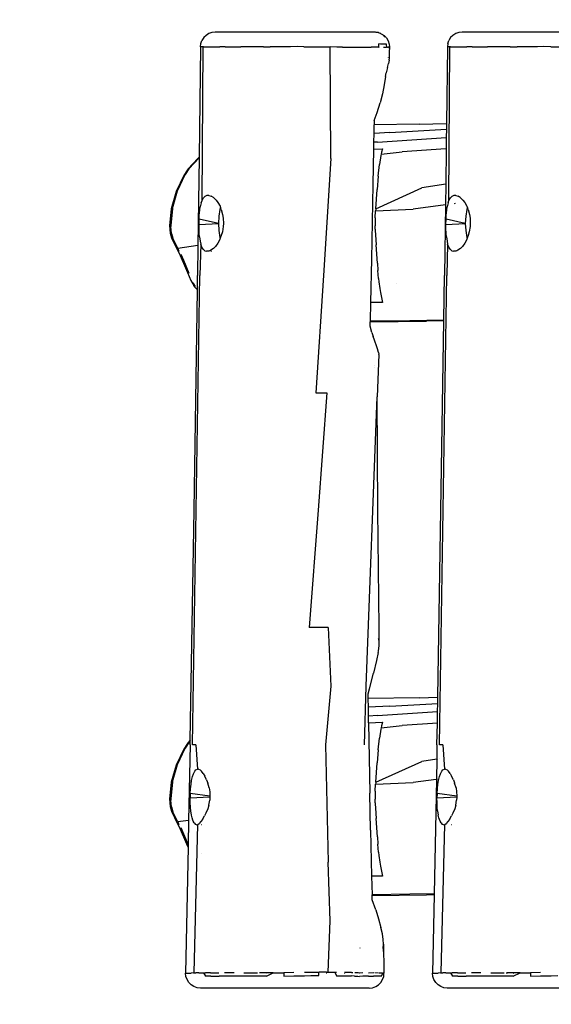
# Model space of a CAD drawing. Units: inches. Extents: x 2719 to 3736, y -2214 to -1587.
# Drawn here: x 3157 to 3193, y -2023 to -1956 of the extents above; entities that cross this region are included whole.
import ezdxf

# ---------------------------------------------------------------- set-up
doc = ezdxf.new("R2010")
doc.units = ezdxf.units.IN
doc.header["$MEASUREMENT"] = 0
doc.layers.add('VP-EQ', color=7, linetype='Continuous', true_color=0x8a3492, plot=False)
doc.layers.add('VP-HIC', color=6, linetype='Continuous')
doc.styles.get("Standard").update_dxf_attribs({"font": 'arial.ttf'})
doc.dimstyles.get("Standard").update_dxf_attribs({"dimtxt": 14, "dimasz": 20, "dimexe": 20, "dimexo": 50, "dimgap": 20, "dimtad": 0, "dimdec": 0, "dimzin": 0, "dimdsep": 46, "dimtxsty": 'Standard', "dimcen": -0.09, "dimadec": 0, "dimazin": 0, "dimtfac": 1, "dimtdec": 4, "dimtofl": 0, "dimtmove": 0, "dimatfit": 3, "dimfxl": 70, "dimfxlon": 1, "dimtolj": 1, "dimtzin": 0, "dimarcsym": 0})

# ---------------------------------------------------------------- blocks, each defined once
blk = doc.blocks.new('*D103')
at = {"layer": 'Defpoints', "color": 0}
for p in [(3363.303, -1693.439), (3167.385, -1969.853), (3363.303, -2010.326)]:
    blk.add_point(p, dxfattribs=at)
at = {"layer": 'VP-EQ', "color": 0, "lineweight": -2}
for p, q in [((3167.385, -1763.439), (3167.385, -1673.439)), ((3363.303, -1763.439), (3363.303, -1673.439)), ((3187.385, -1693.439), (3223.131, -1693.439)), ((3343.303, -1693.439), (3294.365, -1693.439))]:
    blk.add_line(p, q, dxfattribs=at)
at = {"layer": 'VP-EQ', "color": 0}
for points in [[(3187.385, -1690.106), (3187.385, -1696.772), (3167.385, -1693.439)], [(3343.303, -1696.772), (3343.303, -1690.106), (3363.303, -1693.439)]]:
    blk.add_solid(points, dxfattribs=at)
at = {"layer": 'VP-EQ', "color": 0, "insert": (3258.748, -1693.439), "char_height": 14, "attachment_point": 5}
blk.add_mtext('\\A1;205', dxfattribs=at)
blk = doc.blocks.new('RB1284')
at = {"layer": 'VP-EQ', "color": 0}
for p, q in [((-94.137, 29.636), (-94.256, 29.448)), ((-93.979, 29.792), (-94.137, 29.636)), ((-93.79, 29.91), (-93.979, 29.792)), ((-93.58, 29.983), (-93.79, 29.91)), ((-93.359, 30.007), (-93.58, 29.983)), ((-82.516, 30.007), (-93.359, 30.007)), ((-82.472, 30.002), (-82.516, 30.007)), ((-82.424, 29.996), (-82.472, 30.002)), ((-82.371, 29.989), (-82.424, 29.996)), ((-82.331, 29.985), (-82.371, 29.989)), ((-82.325, 29.984), (-82.331, 29.985)), ((-82.322, 29.983), (-82.325, 29.984)), ((-82.319, 29.982), (-82.322, 29.983)), ((-82.319, 29.982), (-82.304, 29.982)), ((-82.289, 29.981), (-82.304, 29.982)), ((-82.284, 29.976), (-82.29, 29.979)), ((-82.289, 29.981), (-82.284, 29.976)), ((-82.279, 29.977), (-82.284, 29.976)), ((-82.211, 29.95), (-82.279, 29.977)), ((-82.196, 29.944), (-82.211, 29.95)), ((-82.136, 29.927), (-82.196, 29.944)), ((-82.119, 29.917), (-82.136, 29.927)), ((-82.119, 29.917), (-82.136, 29.92)), ((-82.114, 29.915), (-82.119, 29.917)), ((-82.107, 29.911), (-82.114, 29.915)), ((-82.104, 29.909), (-82.107, 29.911)), ((-82.1, 29.906), (-82.104, 29.909)), ((-82.096, 29.905), (-82.1, 29.906)), ((-82.096, 29.905), (-82.073, 29.904)), ((-82.073, 29.904), (-81.881, 29.78)), ((-81.907, 29.778), (-81.912, 29.783)), ((-81.904, 29.775), (-81.907, 29.778)), ((-81.898, 29.773), (-81.904, 29.775)), ((-81.869, 29.752), (-81.898, 29.773)), ((-81.828, 29.692), (-81.898, 29.773)), ((-81.881, 29.78), (-81.722, 29.616)), ((-81.825, 29.706), (-81.869, 29.752)), ((-81.82, 29.682), (-81.828, 29.692)), ((-81.825, 29.706), (-81.818, 29.698)), ((-81.817, 29.695), (-81.818, 29.698)), ((-81.782, 29.652), (-81.817, 29.695)), ((-81.78, 29.65), (-81.782, 29.652)), ((-81.722, 29.616), (-81.605, 29.42)), ((-77.361, 29.636), (-77.481, 29.448)), ((-77.203, 29.792), (-77.361, 29.636)), ((-77.014, 29.91), (-77.203, 29.792)), ((-76.804, 29.983), (-77.014, 29.91)), ((-76.583, 30.007), (-76.804, 29.983)), ((-65.74, 30.007), (-76.583, 30.007)), ((-94.359, 29.018), (-94.452, 21.502)), ((-94.359, 29.018), (-94.332, 29.239)), ((-94.359, 29.018), (-94.3, 29.019)), ((-94.332, 29.239), (-94.256, 29.448)), ((-94.185, 29.018), (-94.3, 29.019)), ((-94.253, 18.564), (-94.185, 29.018)), ((-94.147, 29.018), (-94.185, 29.018)), ((-94.147, 29.018), (-93.048, 29.02)), ((-92.672, 29.022), (-93.048, 29.02)), ((-92.672, 29.022), (-92.305, 29.023)), ((-92.305, 29.023), (-91.88, 29.022)), ((-91.88, 29.022), (-91.625, 29.018)), ((-90.616, 29.006), (-91.625, 29.018)), ((-90.346, 29.004), (-90.616, 29.006)), ((-90.084, 29.001), (-90.346, 29.004)), ((-90.084, 29.001), (-89.627, 29.001)), ((-89.022, 29.017), (-89.627, 29.001)), ((-88.675, 29.022), (-89.022, 29.017)), ((-88.243, 29.023), (-88.675, 29.022)), ((-87.798, 29.024), (-88.243, 29.023)), ((-87.339, 29.022), (-87.798, 29.024)), ((-87.339, 29.022), (-85.546, 29.003)), ((-85.508, 21.429), (-85.546, 29.003)), ((-85.09, 28.998), (-85.546, 29.003)), ((-84.7, 28.995), (-85.09, 28.998)), ((-84.7, 28.995), (-82.758, 28.987)), ((-82.486, 28.985), (-82.758, 28.987)), ((-82.25, 28.98), (-82.486, 28.985)), ((-82.25, 28.988), (-82.237, 29.207)), ((-82.25, 28.988), (-82.22, 28.983)), ((-82.25, 28.98), (-82.25, 28.988)), ((-82.22, 28.98), (-82.25, 28.98)), ((-82.125, 29.204), (-82.237, 29.207)), ((-81.944, 29.199), (-82.125, 29.204)), ((-81.825, 29.195), (-81.944, 29.199)), ((-81.808, 28.965), (-81.927, 28.97)), ((-81.755, 29.193), (-81.825, 29.195)), ((-81.739, 28.963), (-81.808, 28.965)), ((-81.712, 29.193), (-81.755, 29.193)), ((-81.694, 28.964), (-81.712, 29.193)), ((-81.666, 28.973), (-81.694, 28.964)), ((-81.603, 28.987), (-81.666, 28.973)), ((-81.605, 29.42), (-81.535, 29.202)), ((-81.589, 28.988), (-81.603, 28.987)), ((-81.602, 28.958), (-81.589, 28.958)), ((-81.536, 28.984), (-81.589, 28.988)), ((-81.546, 29.1), (-81.545, 29.096)), ((-81.519, 28.976), (-81.536, 28.984)), ((-81.535, 29.202), (-81.523, 29.002)), ((-81.535, 28.966), (-81.516, 28.974)), ((-81.519, 28.976), (-81.528, 28.67)), ((-81.516, 28.974), (-81.528, 28.67)), ((-81.523, 29.002), (-81.516, 28.974)), ((-81.516, 28.974), (-81.519, 28.976)), ((-77.583, 29.018), (-77.648, 23.807)), ((-77.556, 29.239), (-77.583, 29.018)), ((-77.583, 29.018), (-77.524, 29.019)), ((-77.556, 29.239), (-77.481, 29.448)), ((-77.409, 29.018), (-77.524, 29.019)), ((-77.477, 18.564), (-77.409, 29.018)), ((-77.371, 29.018), (-77.409, 29.018)), ((-77.371, 29.018), (-76.272, 29.02)), ((-75.897, 29.022), (-76.272, 29.02)), ((-75.897, 29.022), (-75.529, 29.023)), ((-75.529, 29.023), (-75.104, 29.022)), ((-75.104, 29.022), (-74.849, 29.018)), ((-73.84, 29.006), (-74.849, 29.018)), ((-73.571, 29.004), (-73.84, 29.006)), ((-73.308, 29.001), (-73.571, 29.004)), ((-73.308, 29.001), (-72.851, 29.001)), ((-72.246, 29.017), (-72.851, 29.001)), ((-71.899, 29.022), (-72.246, 29.017)), ((-71.467, 29.023), (-71.899, 29.022)), ((-71.022, 29.024), (-71.467, 29.023)), ((-70.563, 29.022), (-71.022, 29.024)), ((-70.563, 29.022), (-68.771, 29.003)), ((-81.58, 28.274), (-81.585, 28.279)), ((-81.546, 28.182), (-81.547, 28.184)), ((-81.528, 28.67), (-81.546, 28.182)), ((-81.545, 28.105), (-81.546, 28.182)), ((-81.641, 27.602), (-81.734, 27.233)), ((-81.641, 27.602), (-81.575, 27.883)), ((-81.545, 28.105), (-81.575, 27.883)), ((-81.779, 26.997), (-81.87, 26.417)), ((-81.779, 26.997), (-81.734, 27.233)), ((-81.87, 26.417), (-81.992, 25.821)), ((-81.992, 25.821), (-82.15, 25.215)), ((-82.363, 24.536), (-82.15, 25.215)), ((-82.55, 24.007), (-82.363, 24.536)), ((-82.563, 23.128), (-82.555, 23.7)), ((-82.55, 24.007), (-82.555, 23.7)), ((-79.496, 23.754), (-82.555, 23.7)), ((-79.496, 23.754), (-77.648, 23.807)), ((-77.648, 23.807), (-77.653, 23.403)), ((-82.573, 22.522), (-82.563, 23.128)), ((-81.488, 23.178), (-82.563, 23.128)), ((-82.335, 22.534), (-77.66, 22.858)), ((-81.488, 23.178), (-77.653, 23.403)), ((-77.66, 22.858), (-77.669, 22.075)), ((-77.653, 23.403), (-77.66, 22.858)), ((-82.58, 22.059), (-82.573, 22.522)), ((-82.335, 22.534), (-82.573, 22.522)), ((-94.52, 21.448), (-95.215, 20.697)), ((-95.141, 20.714), (-94.453, 21.457)), ((-94.453, 21.457), (-94.526, 15.505)), ((-94.452, 21.502), (-94.52, 21.448)), ((-94.452, 21.502), (-94.453, 21.457)), ((-85.508, 21.429), (-86, 13.453)), ((-82.617, 19.65), (-82.58, 22.059)), ((-82.58, 22.059), (-81.985, 22.087)), ((-82.103, 21.623), (-82.191, 21.012)), ((-82.084, 21.711), (-82.103, 21.623)), ((-82.084, 21.711), (-80.666, 21.869)), ((-82.056, 21.844), (-82.084, 21.711)), ((-81.985, 22.087), (-82.056, 21.844)), ((-77.681, 22.074), (-80.666, 21.869)), ((-77.669, 22.075), (-77.699, 19.667)), ((-77.681, 22.074), (-77.669, 22.075)), ((-82.28, 20.216), (-82.191, 21.012)), ((-95.499, 20.266), (-96.006, 19.175)), ((-95.911, 19.215), (-95.396, 20.321)), ((-95.249, 20.65), (-95.499, 20.266)), ((-95.141, 20.714), (-95.396, 20.321)), ((-95.215, 20.697), (-95.249, 20.65)), ((-82.28, 20.216), (-82.359, 19.317)), ((-82.721, 14.568), (-82.617, 19.65)), ((-82.452, 18.004), (-79.313, 19.416)), ((-77.699, 19.667), (-79.313, 19.416)), ((-77.699, 19.667), (-77.717, 18.262)), ((-96.006, 19.175), (-96.35, 18)), ((-96.259, 18.023), (-95.911, 19.215)), ((-94.151, 18.742), (-94.063, 18.832)), ((-93.922, 18.899), (-94.063, 18.832)), ((-93.797, 18.904), (-93.922, 18.899)), ((-93.797, 18.904), (-93.626, 18.851)), ((-93.484, 18.763), (-93.626, 18.851)), ((-93.484, 18.763), (-93.303, 18.595)), ((-82.452, 18.004), (-82.359, 19.317)), ((-77.375, 18.742), (-77.287, 18.832)), ((-77.147, 18.899), (-77.287, 18.832)), ((-77.021, 18.904), (-77.147, 18.899)), ((-77.021, 18.904), (-76.85, 18.851)), ((-76.708, 18.763), (-76.85, 18.851)), ((-76.708, 18.763), (-76.527, 18.595)), ((-94.406, 17.9), (-94.372, 18.132)), ((-94.31, 18.402), (-94.372, 18.132)), ((-94.31, 18.402), (-94.253, 18.564)), ((-94.253, 18.564), (-94.151, 18.742)), ((-93.303, 18.595), (-93.176, 18.432)), ((-93.176, 18.432), (-93.031, 18.168)), ((-92.995, 18.078), (-93.035, 17.957)), ((-93.031, 18.168), (-92.995, 18.078)), ((-92.946, 17.951), (-92.995, 18.078)), ((-77.717, 18.262), (-79.91, 17.981)), ((-77.717, 18.262), (-77.776, 13.453)), ((-77.63, 17.9), (-77.597, 18.132)), ((-77.535, 18.402), (-77.597, 18.132)), ((-77.535, 18.402), (-77.477, 18.564)), ((-77.477, 18.564), (-77.375, 18.742)), ((-77.045, 18.348), (-77.126, 18.338)), ((-76.527, 18.595), (-76.401, 18.432)), ((-76.401, 18.432), (-76.255, 18.168)), ((-76.22, 18.078), (-76.259, 17.957)), ((-76.255, 18.168), (-76.22, 18.078)), ((-76.17, 17.951), (-76.22, 18.078)), ((-96.35, 18), (-96.47, 16.873)), ((-96.259, 18.023), (-96.382, 16.873)), ((-94.45, 17.288), (-94.436, 17.57)), ((-94.436, 17.57), (-94.406, 17.9)), ((-93.115, 17.499), (-93.142, 17.007)), ((-93.035, 17.957), (-93.115, 17.499)), ((-92.946, 17.951), (-92.858, 17.622)), ((-92.858, 17.622), (-92.819, 17.364)), ((-82.483, 17.391), (-82.461, 17.865)), ((-82.461, 17.865), (-79.91, 17.981)), ((-82.455, 17.964), (-82.461, 17.865)), ((-82.452, 18.004), (-82.455, 17.964)), ((-77.674, 17.288), (-77.66, 17.57)), ((-77.66, 17.57), (-77.63, 17.9)), ((-76.339, 17.499), (-76.366, 17.007)), ((-76.259, 17.957), (-76.339, 17.499)), ((-76.17, 17.951), (-76.083, 17.622)), ((-76.083, 17.622), (-76.044, 17.364)), ((-96.47, 16.873), (-96.417, 16.35)), ((-96.382, 16.873), (-96.382, 16.789)), ((-96.325, 16.326), (-96.382, 16.789)), ((-94.457, 16.932), (-94.45, 17.288)), ((-94.457, 16.932), (-93.142, 17.007)), ((-94.456, 16.661), (-94.457, 16.932)), ((-93.142, 17.007), (-94.45, 17.288)), ((-93.142, 17.007), (-93.115, 16.516)), ((-92.817, 16.79), (-92.871, 16.44)), ((-92.819, 17.364), (-92.804, 17.007)), ((-92.804, 17.007), (-92.817, 16.79)), ((-82.487, 17.255), (-82.49, 16.954)), ((-82.49, 16.954), (-82.489, 16.848)), ((-82.485, 16.617), (-82.489, 16.848)), ((-82.483, 17.391), (-82.487, 17.255)), ((-77.682, 16.932), (-77.674, 17.288)), ((-77.682, 16.932), (-76.366, 17.007)), ((-77.68, 16.661), (-77.682, 16.932)), ((-76.366, 17.007), (-77.674, 17.288)), ((-76.366, 17.007), (-76.339, 16.516)), ((-76.041, 16.79), (-76.095, 16.44)), ((-76.044, 17.364), (-76.029, 17.007)), ((-76.029, 17.007), (-76.041, 16.79)), ((-96.417, 16.35), (-96.328, 16.029)), ((-96.325, 16.326), (-96.231, 15.994)), ((-94.444, 16.316), (-94.456, 16.661)), ((-94.426, 16.087), (-94.444, 16.316)), ((-94.426, 16.087), (-94.385, 15.788)), ((-93.115, 16.516), (-93.035, 16.057)), ((-92.943, 16.173), (-93.014, 15.993)), ((-92.871, 16.44), (-92.943, 16.173)), ((-82.485, 16.617), (-82.482, 16.532)), ((-82.482, 16.532), (-82.466, 16.233)), ((-82.466, 16.233), (-82.411, 15.55)), ((-77.668, 16.316), (-77.68, 16.661)), ((-77.65, 16.087), (-77.668, 16.316)), ((-77.65, 16.087), (-77.609, 15.788)), ((-76.339, 16.516), (-76.259, 16.057)), ((-76.167, 16.173), (-76.238, 15.993)), ((-76.095, 16.44), (-76.167, 16.173)), ((-96.328, 16.029), (-95.925, 15.185)), ((-95.903, 15.305), (-96.231, 15.994)), ((-94.526, 15.505), (-95.903, 15.305)), ((-94.526, 15.505), (-94.552, 13.453)), ((-94.341, 15.597), (-94.395, 13.453)), ((-94.385, 15.788), (-94.341, 15.597)), ((-94.261, 15.382), (-94.341, 15.597)), ((-93.343, 15.431), (-93.47, 15.305)), ((-93.174, 15.661), (-93.343, 15.431)), ((-93.064, 15.865), (-93.174, 15.661)), ((-93.014, 15.993), (-93.064, 15.865)), ((-93.035, 16.057), (-93.014, 15.993)), ((-82.327, 14.303), (-82.411, 15.55)), ((-77.566, 15.597), (-77.619, 13.453)), ((-77.609, 15.788), (-77.566, 15.597)), ((-77.485, 15.382), (-77.566, 15.597)), ((-76.567, 15.431), (-76.694, 15.305)), ((-76.398, 15.661), (-76.567, 15.431)), ((-76.396, 15.664), (-76.398, 15.661)), ((-76.288, 15.865), (-76.396, 15.664)), ((-76.238, 15.993), (-76.288, 15.865)), ((-76.259, 16.057), (-76.238, 15.993)), ((-95.925, 15.185), (-95.802, 14.977)), ((-95.903, 15.305), (-95.818, 15.127)), ((-95.802, 14.977), (-95.23, 13.67)), ((-95.703, 14.925), (-95.521, 14.508)), ((-94.179, 15.252), (-94.261, 15.382)), ((-94.179, 15.252), (-94.056, 15.147)), ((-94.056, 15.147), (-93.941, 15.11)), ((-93.781, 15.124), (-93.941, 15.11)), ((-93.652, 15.177), (-93.781, 15.124)), ((-93.47, 15.305), (-93.652, 15.177)), ((-93.652, 15.11), (-93.61, 15.11)), ((-77.403, 15.252), (-77.485, 15.382)), ((-77.403, 15.252), (-77.28, 15.147)), ((-77.28, 15.147), (-77.165, 15.11)), ((-77.005, 15.124), (-77.165, 15.11)), ((-76.877, 15.177), (-77.005, 15.124)), ((-76.885, 15.11), (-76.877, 15.11)), ((-76.694, 15.305), (-76.877, 15.177)), ((-95.521, 14.508), (-95.139, 13.626)), ((-82.788, 11.629), (-82.721, 14.568)), ((-82.327, 14.303), (-82.302, 13.801)), ((-95.23, 13.67), (-95.008, 13.119)), ((-94.895, -18.446), (-94.395, 13.453)), ((-94.566, 12.49), (-94.552, 13.453)), ((-86, 13.453), (-86.525, 5.478)), ((-82.265, 13.254), (-82.302, 13.801)), ((-78.12, -18.446), (-77.619, 13.453)), ((-77.822, 10.416), (-77.776, 13.453)), ((-95.008, 13.119), (-94.818, 12.774)), ((-94.868, 12.963), (-94.711, 12.708)), ((-94.784, 12.726), (-94.818, 12.774)), ((-94.784, 12.726), (-94.566, 12.49)), ((-82.265, 13.254), (-82.242, 13.036)), ((-82.242, 13.036), (-82.175, 12.57)), ((-81.039, 12.895), (-81.045, 12.895)), ((-94.794, -2.497), (-94.566, 12.49)), ((-82.175, 12.57), (-82.131, 12.306)), ((-82.131, 12.306), (-81.985, 11.617)), ((-82.818, 10.35), (-82.788, 11.629)), ((-81.985, 11.617), (-82.788, 11.629)), ((-82.826, 10.007), (-82.819, 10.309)), ((-82.819, 10.309), (-78.995, 10.35)), ((-82.819, 10.309), (-82.818, 10.35)), ((-80.144, 10.39), (-82.818, 10.35)), ((-77.822, 10.416), (-80.144, 10.39)), ((-77.823, 10.374), (-78.995, 10.35)), ((-78.018, -2.497), (-77.823, 10.374)), ((-77.823, 10.374), (-77.822, 10.416)), ((-82.725, 9.597), (-82.826, 10.007)), ((-82.725, 9.597), (-82.631, 9.314)), ((-82.533, 9.058), (-82.631, 9.314)), ((-82.37, 8.621), (-82.533, 9.058)), ((-82.324, 8.482), (-82.37, 8.621)), ((-82.244, 8.095), (-82.352, 5.206)), ((-82.257, 8.233), (-82.324, 8.482)), ((-82.257, 8.233), (-82.243, 8.133)), ((-82.245, 8.092), (-82.244, 8.095)), ((-82.244, 8.095), (-82.243, 8.133)), ((-82.562, 7.226), (-82.562, 7.222)), ((-82.546, 7.339), (-82.546, 7.342)), ((-86.525, 5.478), (-85.763, 5.478)), ((-85.763, 5.478), (-86.357, -2.497)), ((-83.094, -14.459), (-82.352, 5.206)), ((-82.312, -2.497), (-82.352, 5.206)), ((-95.06, -18.136), (-94.794, -2.497)), ((-86.357, -2.497), (-86.976, -10.472)), ((-82.229, -10.472), (-82.312, -2.497)), ((-78.233, -15.21), (-78.018, -2.497)), ((-85.68, -10.472), (-86.976, -10.472)), ((-85.68, -10.472), (-85.505, -14.459)), ((-82.221, -11.693), (-82.229, -10.472)), ((-82.245, -11.271), (-82.266, -11.22)), ((-82.235, -11.327), (-82.245, -11.271)), ((-82.264, -12.076), (-82.221, -11.693)), ((-82.392, -12.719), (-82.612, -13.587)), ((-82.278, -12.161), (-82.392, -12.719)), ((-82.278, -12.161), (-82.264, -12.076)), ((-82.881, -14.635), (-82.612, -13.587)), ((-85.505, -14.459), (-85.855, -18.446)), ((-83.218, -18.446), (-83.094, -14.459)), ((-82.965, -14.993), (-82.881, -14.635)), ((-82.961, -15.307), (-82.965, -14.993)), ((-79.496, -15.246), (-82.961, -15.307)), ((-82.954, -15.89), (-82.961, -15.307)), ((-79.496, -15.246), (-78.233, -15.21)), ((-78.24, -15.631), (-78.233, -15.21)), ((-81.488, -15.822), (-82.954, -15.89)), ((-82.946, -16.498), (-82.954, -15.89)), ((-81.488, -15.822), (-78.24, -15.631)), ((-78.25, -16.183), (-78.24, -15.631)), ((-82.335, -16.466), (-82.946, -16.498)), ((-82.942, -16.847), (-82.946, -16.498)), ((-82.335, -16.466), (-78.25, -16.183)), ((-78.263, -16.966), (-78.25, -16.183)), ((-82.94, -16.957), (-82.942, -16.847)), ((-82.94, -16.957), (-81.985, -16.913)), ((-82.94, -16.957), (-82.855, -21.744)), ((-82.103, -17.377), (-82.191, -17.988)), ((-82.084, -17.289), (-82.103, -17.377)), ((-82.084, -17.289), (-80.666, -17.131)), ((-82.056, -17.156), (-82.084, -17.289)), ((-81.985, -16.913), (-82.056, -17.156)), ((-78.263, -16.966), (-80.666, -17.131)), ((-78.29, -18.446), (-78.263, -16.966)), ((-82.28, -18.784), (-82.191, -17.988)), ((-95.499, -18.734), (-96.006, -19.825)), ((-95.911, -19.785), (-95.396, -18.679)), ((-95.249, -18.35), (-95.499, -18.734)), ((-95.141, -18.286), (-95.396, -18.679)), ((-95.215, -18.303), (-95.249, -18.35)), ((-95.06, -18.136), (-95.215, -18.303)), ((-95.065, -18.446), (-95.165, -23.588)), ((-95.061, -18.2), (-95.141, -18.286)), ((-95.065, -18.446), (-95.061, -18.2)), ((-95.061, -18.2), (-95.06, -18.136)), ((-94.677, -18.446), (-94.895, -18.446)), ((-94.677, -18.446), (-94.564, -20.098)), ((-85.855, -18.446), (-85.764, -22.433)), ((-78.29, -18.446), (-78.305, -19.427)), ((-77.901, -18.446), (-78.12, -18.446)), ((-77.901, -18.446), (-77.789, -20.098)), ((-82.28, -18.784), (-82.359, -19.683)), ((-78.119, -19.398), (-78.124, -19.399)), ((-96.006, -19.825), (-96.35, -21)), ((-96.259, -20.977), (-95.911, -19.785)), ((-82.452, -20.996), (-79.313, -19.584)), ((-82.452, -20.996), (-82.359, -19.683)), ((-78.305, -19.427), (-79.313, -19.584)), ((-78.305, -19.427), (-78.333, -20.817)), ((-78.234, -19.416), (-78.238, -19.417)), ((-94.96, -20.875), (-94.895, -20.604)), ((-94.895, -20.604), (-94.833, -20.426)), ((-94.833, -20.426), (-94.744, -20.25)), ((-94.744, -20.25), (-94.669, -20.159)), ((-94.669, -20.159), (-94.564, -20.098)), ((-94.49, -20.096), (-94.564, -20.098)), ((-94.49, -20.096), (-94.38, -20.15)), ((-94.292, -20.235), (-94.38, -20.15)), ((-94.171, -20.399), (-94.292, -20.235)), ((-94.171, -20.399), (-94.069, -20.573)), ((-93.945, -20.834), (-94.069, -20.573)), ((-78.184, -20.875), (-78.119, -20.604)), ((-78.119, -20.604), (-78.058, -20.426)), ((-78.058, -20.426), (-77.968, -20.25)), ((-77.968, -20.25), (-77.893, -20.159)), ((-77.893, -20.159), (-77.789, -20.098)), ((-77.715, -20.096), (-77.789, -20.098)), ((-77.715, -20.096), (-77.604, -20.15)), ((-77.517, -20.235), (-77.604, -20.15)), ((-77.395, -20.399), (-77.517, -20.235)), ((-77.395, -20.399), (-77.293, -20.573)), ((-77.17, -20.834), (-77.293, -20.573)), ((-96.35, -21), (-96.47, -22.127)), ((-96.259, -20.977), (-96.382, -22.127)), ((-95.038, -21.452), (-95.001, -21.118)), ((-95.001, -21.118), (-94.96, -20.875)), ((-93.945, -20.834), (-93.865, -21.048)), ((-93.774, -21.379), (-93.865, -21.048)), ((-93.774, -21.379), (-93.732, -21.64)), ((-82.483, -21.609), (-82.461, -21.135)), ((-82.461, -21.135), (-79.91, -21.019)), ((-82.455, -21.036), (-82.461, -21.135)), ((-82.452, -20.996), (-82.455, -21.036)), ((-78.335, -20.817), (-79.91, -21.019)), ((-78.333, -20.817), (-78.485, -28.592)), ((-78.329, -20.816), (-78.333, -20.817)), ((-78.263, -21.452), (-78.225, -21.118)), ((-78.216, -20.802), (-78.228, -20.803)), ((-78.225, -21.118), (-78.184, -20.875)), ((-77.17, -20.834), (-77.092, -21.043)), ((-77.092, -21.043), (-77.09, -21.048)), ((-76.998, -21.379), (-77.09, -21.048)), ((-76.998, -21.379), (-76.956, -21.64)), ((-95.056, -21.726), (-95.066, -22.085)), ((-93.719, -22.02), (-95.066, -22.085)), ((-95.063, -22.355), (-95.066, -22.085)), ((-95.056, -21.726), (-95.038, -21.452)), ((-95.056, -21.726), (-93.72, -21.912)), ((-93.732, -21.64), (-93.72, -21.912)), ((-93.719, -22.02), (-93.731, -22.205)), ((-93.72, -21.912), (-93.717, -21.993)), ((-93.717, -21.993), (-93.719, -22.02)), ((-82.802, -24.258), (-82.855, -21.744)), ((-82.487, -21.745), (-82.49, -22.046)), ((-82.49, -22.046), (-82.489, -22.152)), ((-82.483, -21.609), (-82.487, -21.745)), ((-78.28, -21.726), (-78.29, -22.085)), ((-76.943, -22.02), (-78.29, -22.085)), ((-78.288, -22.355), (-78.29, -22.085)), ((-78.28, -21.726), (-78.263, -21.452)), ((-78.28, -21.726), (-76.944, -21.912)), ((-76.956, -21.64), (-76.944, -21.912)), ((-76.943, -22.02), (-76.956, -22.205)), ((-76.944, -21.912), (-76.941, -21.993)), ((-76.941, -21.993), (-76.943, -22.02)), ((-96.47, -22.127), (-96.417, -22.65)), ((-96.417, -22.65), (-96.328, -22.971)), ((-96.382, -22.127), (-96.382, -22.211)), ((-96.325, -22.674), (-96.382, -22.211)), ((-96.325, -22.674), (-96.231, -23.006)), ((-95.046, -22.702), (-95.063, -22.355)), ((-95.023, -22.936), (-95.046, -22.702)), ((-93.793, -22.551), (-93.864, -22.791)), ((-93.793, -22.551), (-93.731, -22.205)), ((-85.764, -22.433), (-85.689, -26.42)), ((-82.485, -22.383), (-82.489, -22.152)), ((-82.485, -22.383), (-82.482, -22.468)), ((-82.482, -22.468), (-82.466, -22.767)), ((-78.27, -22.702), (-78.288, -22.355)), ((-78.247, -22.936), (-78.27, -22.702)), ((-77.017, -22.551), (-77.088, -22.791)), ((-77.017, -22.551), (-76.956, -22.205)), ((-96.328, -22.971), (-95.925, -23.815)), ((-95.903, -23.695), (-96.231, -23.006)), ((-94.976, -23.226), (-95.023, -22.936)), ((-94.975, -23.232), (-94.976, -23.226)), ((-94.93, -23.423), (-94.975, -23.232)), ((-94.857, -23.635), (-94.93, -23.423)), ((-94.214, -23.518), (-94.074, -23.28)), ((-93.988, -23.104), (-94.074, -23.28)), ((-93.864, -22.791), (-93.988, -23.104)), ((-82.466, -22.767), (-82.411, -23.45)), ((-78.247, -22.936), (-78.2, -23.232)), ((-78.154, -23.423), (-78.2, -23.232)), ((-78.081, -23.635), (-78.154, -23.423)), ((-77.438, -23.518), (-77.298, -23.28)), ((-77.212, -23.104), (-77.298, -23.28)), ((-77.088, -22.791), (-77.212, -23.104)), ((-95.925, -23.815), (-95.802, -24.023)), ((-95.165, -23.588), (-95.903, -23.695)), ((-95.903, -23.695), (-95.818, -23.873)), ((-95.802, -24.023), (-95.23, -25.33)), ((-95.703, -24.075), (-95.521, -24.492)), ((-95.165, -23.588), (-95.196, -25.242)), ((-95.034, -23.569), (-95.037, -23.569)), ((-94.981, -23.561), (-94.984, -23.561)), ((-94.793, -23.756), (-94.857, -23.635)), ((-94.793, -23.756), (-94.703, -23.859)), ((-94.777, -33.962), (-94.531, -23.873)), ((-94.628, -23.891), (-94.703, -23.859)), ((-94.628, -23.891), (-94.531, -23.873)), ((-94.531, -23.873), (-94.442, -23.806)), ((-94.323, -23.673), (-94.442, -23.806)), ((-94.214, -23.518), (-94.323, -23.673)), ((-94.294, -23.891), (-94.319, -23.891)), ((-82.327, -24.697), (-82.411, -23.45)), ((-78.08, -23.638), (-78.081, -23.635)), ((-78.017, -23.756), (-78.08, -23.638)), ((-78.017, -23.756), (-77.927, -23.859)), ((-78.001, -33.962), (-77.756, -23.873)), ((-77.852, -23.891), (-77.927, -23.859)), ((-77.852, -23.891), (-77.756, -23.873)), ((-77.756, -23.873), (-77.666, -23.806)), ((-77.666, -23.891), (-77.675, -23.891)), ((-77.548, -23.673), (-77.666, -23.806)), ((-77.438, -23.518), (-77.548, -23.673)), ((-77.295, -23.891), (-77.32, -23.891)), ((-95.521, -24.492), (-95.196, -25.242)), ((-82.802, -24.258), (-82.728, -27.372)), ((-82.327, -24.697), (-82.302, -25.199)), ((-95.2, -25.406), (-95.365, -33.973)), ((-95.23, -25.33), (-95.2, -25.406)), ((-95.196, -25.242), (-95.2, -25.406)), ((-82.265, -25.746), (-82.302, -25.199)), ((-94.281, -25.813), (-94.287, -25.806)), ((-82.265, -25.746), (-82.242, -25.964)), ((-82.242, -25.964), (-82.175, -26.43)), ((-85.556, -30.407), (-85.689, -26.42)), ((-82.175, -26.43), (-82.131, -26.694)), ((-82.131, -26.694), (-81.985, -27.383)), ((-81.985, -27.383), (-82.728, -27.372)), ((-82.728, -27.372), (-82.698, -28.648)), ((-80.144, -28.61), (-82.698, -28.648)), ((-82.697, -28.69), (-82.698, -28.648)), ((-82.697, -28.69), (-78.995, -28.65)), ((-82.689, -28.993), (-82.697, -28.69)), ((-78.485, -28.592), (-80.144, -28.61)), ((-78.486, -28.64), (-78.995, -28.65)), ((-78.486, -28.64), (-78.589, -33.973)), ((-78.485, -28.592), (-78.486, -28.64)), ((-82.455, -29.659), (-82.689, -28.993)), ((-82.455, -29.659), (-82.257, -30.272)), ((-85.675, -33.912), (-85.556, -30.407)), ((-82.257, -30.272), (-82.096, -30.861)), ((-82.002, -31.3), (-82.096, -30.861)), ((-81.944, -31.695), (-82.002, -31.3)), ((-81.926, -32.007), (-81.944, -31.695)), ((-81.944, -32.279), (-81.927, -32.03)), ((-81.926, -32.007), (-81.927, -32.03)), ((-81.927, -32.03), (-81.894, -33.844)), ((-83.539, -32.255), (-83.523, -32.267)), ((-81.949, -32.3), (-81.944, -32.279)), ((-81.944, -32.279), (-81.929, -32.756)), ((-81.929, -32.756), (-81.929, -32.772)), ((-95.365, -33.973), (-95.348, -33.972)), ((-95.343, -34.199), (-95.365, -33.973)), ((-95.348, -33.972), (-95.24, -33.974)), ((-95.24, -33.974), (-94.987, -33.972)), ((-94.826, -33.964), (-94.987, -33.972)), ((-94.826, -33.964), (-94.795, -33.962)), ((-94.795, -33.962), (-94.777, -33.962)), ((-94.777, -33.962), (-94.665, -33.96)), ((-94.663, -33.987), (-94.68, -33.987)), ((-94.467, -33.959), (-94.665, -33.96)), ((-94.467, -33.959), (-94.332, -33.958)), ((-94.332, -33.958), (-94.157, -33.954)), ((-94.157, -33.954), (-94.024, -33.951)), ((-94.157, -33.954), (-94.011, -34.18)), ((-93.671, -33.947), (-94.024, -33.951)), ((-93.671, -33.947), (-93.102, -33.946)), ((-92.08, -33.95), (-92.715, -33.947)), ((-91.41, -33.952), (-90.706, -33.953)), ((-90.706, -33.953), (-90.493, -33.955)), ((-89.881, -33.96), (-90.34, -33.957)), ((-89.421, -33.962), (-89.881, -33.96)), ((-89.864, -33.995), (-89.881, -33.995)), ((-89.88, -34.188), (-89.421, -33.962)), ((-89.421, -33.962), (-89.324, -33.963)), ((-89.324, -33.963), (-88.705, -33.949)), ((-88.705, -33.949), (-88.706, -34.179)), ((-88.023, -33.93), (-88.705, -33.949)), ((-87.3, -33.913), (-86.859, -33.911)), ((-86.86, -34.146), (-86.325, -34.145)), ((-86.859, -33.911), (-86.323, -33.909)), ((-86.325, -34.145), (-86.31, -34.01)), ((-86.31, -34.01), (-86.324, -34.01)), ((-86.323, -33.909), (-86.299, -33.91)), ((-86.31, -34.01), (-86.299, -33.91)), ((-85.798, -33.911), (-86.299, -33.91)), ((-85.799, -34.004), (-85.81, -34.004)), ((-85.798, -33.911), (-85.675, -33.912)), ((-85.675, -33.912), (-85.668, -33.912)), ((-85.668, -33.912), (-85.231, -33.917)), ((-85.231, -33.917), (-85.112, -33.918)), ((-85.231, -33.917), (-85.117, -34.152)), ((-84.555, -33.987), (-84.584, -33.988)), ((-84.098, -33.935), (-84.582, -33.927)), ((-84.098, -33.935), (-84.001, -33.937)), ((-83.656, -33.958), (-83.873, -33.946)), ((-83.561, -33.967), (-83.656, -33.958)), ((-83.53, -33.987), (-83.56, -33.987)), ((-83.321, -33.958), (-83.529, -33.966)), ((-82.935, -33.949), (-82.583, -33.941)), ((-82.521, -33.941), (-82.26, -33.949)), ((-82.219, -33.951), (-82.042, -33.96)), ((-82.06, -34.187), (-81.964, -33.965)), ((-82.042, -33.96), (-81.964, -33.965)), ((-81.964, -33.965), (-81.932, -33.967)), ((-81.932, -33.977), (-81.963, -33.979)), ((-81.932, -33.967), (-81.89, -33.974)), ((-81.912, -34.199), (-81.89, -33.974)), ((-81.894, -33.844), (-81.89, -33.974)), ((-78.589, -33.973), (-78.572, -33.972)), ((-78.568, -34.199), (-78.589, -33.973)), ((-78.572, -33.972), (-78.465, -33.974)), ((-78.465, -33.974), (-78.212, -33.972)), ((-78.05, -33.964), (-78.212, -33.972)), ((-78.05, -33.964), (-78.019, -33.962)), ((-78.001, -33.985), (-78.048, -33.984)), ((-78.019, -33.962), (-78.001, -33.962)), ((-78.001, -33.962), (-77.889, -33.96)), ((-77.692, -33.959), (-77.889, -33.96)), ((-77.692, -33.959), (-77.556, -33.958)), ((-77.556, -33.958), (-77.381, -33.954)), ((-77.381, -33.954), (-77.248, -33.951)), ((-77.381, -33.954), (-77.235, -34.18)), ((-76.896, -33.947), (-77.248, -33.951)), ((-76.896, -33.947), (-76.327, -33.946)), ((-75.304, -33.95), (-75.94, -33.947)), ((-74.634, -33.952), (-73.93, -33.953)), ((-73.93, -33.953), (-73.717, -33.955)), ((-73.105, -33.96), (-73.564, -33.957)), ((-73.531, -33.996), (-73.564, -33.996)), ((-72.646, -33.962), (-73.105, -33.96)), ((-73.088, -33.995), (-73.105, -33.995)), ((-73.104, -34.188), (-72.646, -33.962)), ((-72.646, -33.962), (-72.548, -33.963)), ((-72.548, -33.963), (-71.929, -33.949)), ((-71.929, -33.949), (-71.93, -34.179)), ((-71.247, -33.93), (-71.929, -33.949)), ((-95.272, -34.414), (-95.343, -34.199)), ((-95.154, -34.607), (-95.272, -34.414)), ((-94.995, -34.769), (-95.154, -34.607)), ((-94.804, -34.891), (-94.995, -34.769)), ((-93.66, -34.177), (-94.011, -34.18)), ((-93.66, -34.177), (-93.093, -34.176)), ((-90.7, -34.182), (-93.093, -34.176)), ((-89.88, -34.188), (-90.7, -34.182)), ((-88.706, -34.179), (-88.023, -34.163)), ((-88.023, -34.163), (-87.538, -34.15)), ((-87.538, -34.15), (-87.301, -34.148)), ((-87.301, -34.148), (-86.86, -34.146)), ((-85.117, -34.152), (-84.107, -34.167)), ((-83.886, -34.176), (-84.107, -34.167)), ((-83.886, -34.176), (-83.672, -34.186)), ((-83.672, -34.186), (-83.547, -34.193)), ((-83.338, -34.186), (-83.547, -34.193)), ((-82.95, -34.178), (-83.338, -34.186)), ((-82.95, -34.178), (-82.596, -34.172)), ((-82.535, -34.171), (-82.596, -34.172)), ((-82.276, -34.179), (-82.535, -34.171)), ((-82.451, -34.891), (-82.26, -34.769)), ((-82.235, -34.18), (-82.276, -34.179)), ((-82.26, -34.769), (-82.101, -34.608)), ((-82.06, -34.187), (-82.235, -34.18)), ((-82.101, -34.608), (-81.983, -34.414)), ((-81.983, -34.414), (-81.912, -34.199)), ((-78.496, -34.414), (-78.568, -34.199)), ((-78.378, -34.607), (-78.496, -34.414)), ((-78.219, -34.769), (-78.378, -34.607)), ((-78.028, -34.891), (-78.219, -34.769)), ((-76.885, -34.177), (-77.235, -34.18)), ((-76.885, -34.177), (-76.317, -34.176)), ((-73.924, -34.182), (-76.317, -34.176)), ((-73.104, -34.188), (-73.924, -34.182)), ((-71.93, -34.179), (-71.248, -34.163)), ((-71.248, -34.163), (-70.762, -34.15)), ((-70.762, -34.15), (-70.525, -34.148)), ((-70.525, -34.148), (-70.084, -34.146)), ((-94.591, -34.967), (-94.804, -34.891)), ((-94.365, -34.993), (-94.591, -34.967)), ((-82.89, -34.993), (-94.365, -34.993)), ((-93.58, -34.966), (-93.577, -34.968)), ((-86.79, -34.968), (-86.79, -34.965)), ((-82.89, -34.993), (-82.665, -34.967)), ((-82.665, -34.967), (-82.451, -34.891)), ((-77.815, -34.967), (-78.028, -34.891)), ((-77.59, -34.993), (-77.815, -34.967)), ((-66.114, -34.993), (-77.59, -34.993)), ((-76.804, -34.966), (-76.802, -34.968))]:
    blk.add_line(p, q, dxfattribs=at)
blk = doc.blocks.new('RB1284_ 2D')
at = {"layer": 'VP-EQ', "color": 0}
blk.add_lwpolyline([(2977.41, -1956.979), (2977.41, -2023.607, 0.414214), (3167.41, -2213.607), (3363.529, -2213.607, 0.414214), (3553.529, -2023.607), (3553.529, -1956.979, 0.414214), (3363.529, -1766.979), (3167.41, -1766.979, 0.414214)], format="xyb", close=True, dxfattribs=at)
blk.add_blockref('RB1284', (3263.706, -1987.301), dxfattribs=at)
blk = doc.blocks.new('*D110')
at = {"layer": 'Defpoints', "color": 0}
for p in [(3553.529, -1606.579), (2977.41, -1990.293), (3553.529, -1990.293)]:
    blk.add_point(p, dxfattribs=at)
at = {"layer": 'VP-EQ', "color": 0, "lineweight": -2}
for p, q in [((2977.41, -1676.579), (2977.41, -1586.579)), ((3553.529, -1676.579), (3553.529, -1586.579)), ((2997.41, -1606.579), (3229.971, -1606.579)), ((3533.529, -1606.579), (3300.967, -1606.579))]:
    blk.add_line(p, q, dxfattribs=at)
at = {"layer": 'VP-EQ', "color": 0}
for points in [[(2997.41, -1603.246), (2997.41, -1609.912), (2977.41, -1606.579)], [(3533.529, -1609.912), (3533.529, -1603.246), (3553.529, -1606.579)]]:
    blk.add_solid(points, dxfattribs=at)
at = {"layer": 'VP-EQ', "color": 0, "insert": (3265.469, -1606.579), "char_height": 14, "attachment_point": 5}
blk.add_mtext('\\A1;585', dxfattribs=at)

msp = doc.modelspace()

# ---------------------------------------------------------------- linework, layer by layer
at = {"layer": 'VP-HIC', "color": 6}
msp.add_lwpolyline([(2977.41, -1956.979), (2977.41, -2023.607, 0.414214), (3167.41, -2213.607), (3363.529, -2213.607, 0.414214), (3553.529, -2023.607), (3553.529, -1956.979, 0.414214), (3363.529, -1766.979), (3167.41, -1766.979, 0.414214)], format="xyb", close=True, dxfattribs=at)

# ---------------------------------------------------------------- block references
at = {"layer": 'VP-EQ', "color": 0}
msp.add_blockref('RB1284_ 2D', (0, 0), dxfattribs=at)

# ---------------------------------------------------------------- dimensions: what is measured, and where the dimension line sits
dim = msp.add_linear_dim(base=(3553.529, -1606.579), p1=(2977.41, -1990.293), p2=(3553.529, -1990.293), text='585', dimstyle='Standard', dxfattribs=at)
dim.commit()
dim.dimension.update_dxf_attribs({"geometry": '*D110', "text_midpoint": (3265.469, -1606.579)})
dim = msp.add_linear_dim(base=(3363.303, -1693.439), p1=(3167.385, -1969.853), p2=(3363.303, -2010.326), text='205', dimstyle='Standard', dxfattribs=at)
dim.commit()
dim.dimension.update_dxf_attribs({"geometry": '*D103', "text_midpoint": (3258.748, -1693.439), "dimtype": 160})

doc.saveas('drawing.dxf')
